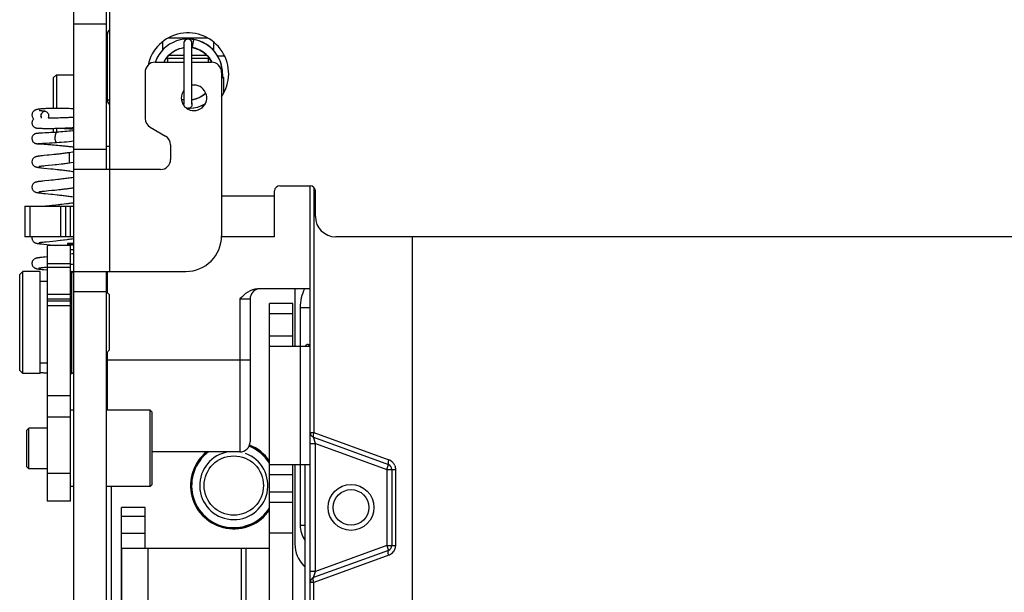
# Model space of a CAD drawing. Units: millimetres. Extents: x 3317 to 10757, y 12763 to 20559.
# Drawn here: x 6203 to 6299, y 16028 to 16084 of the extents above; entities that cross this region are included whole.
import ezdxf

# ---------------------------------------------------------------- set-up
doc = ezdxf.new("R2010")
doc.units = ezdxf.units.MM
for name, color, linetype in [('47013471406_BL1679', 7, 'Continuous'), ('47363471400_BL1675', 7, 'Continuous'), ('58413471408_BL1722', 7, 'Continuous'), ('58413471409_BL1732', 7, 'Continuous'), ('WINDOW_A_OCR_TS1600_BL333', 7, 'Continuous')]:
    doc.layers.add(name, color=color, linetype=linetype)

msp = doc.modelspace()

# ---------------------------------------------------------------- linework, layer by layer
at = {"layer": '47013471406_BL1679', "color": 7, "linetype": 'Continuous'}
for p, q in [((6221.012, 16081.967), (6217.174, 16081.967)), ((6216.593, 16081.575), (6216.593, 16080.77)), ((6221.593, 16081.575), (6221.593, 16080.771)), ((6217.009, 16080.016), (6217.093, 16079.967)), ((6217.093, 16079.967), (6217.093, 16079.597)), ((6218.695, 16079.967), (6217.093, 16079.967)), ((6218.695, 16080.256), (6217.208, 16080.256)), ((6220.979, 16080.256), (6219.492, 16080.256)), ((6221.093, 16079.967), (6219.492, 16079.967)), ((6221.18, 16080.017), (6221.093, 16079.967)), ((6221.093, 16079.967), (6221.093, 16079.597)), ((6222.593, 16078.101), (6222.473, 16078.101)), ((6222.48, 16078.167), (6222.593, 16078.101)), ((6222.593, 16078.101), (6222.593, 16076.548))]:
    msp.add_line(p, q, dxfattribs=at)
at = {"layer": '47363471400_BL1675', "color": 7, "linetype": 'Continuous'}
for p, q in [((6205.495, 16074.102), (6205.393, 16074.101)), ((6205.626, 16074.103), (6205.495, 16074.102)), ((6205.764, 16074.104), (6205.626, 16074.103)), ((6205.909, 16074.107), (6205.764, 16074.104)), ((6206.061, 16074.11), (6205.909, 16074.107)), ((6206.22, 16074.113), (6206.061, 16074.11)), ((6206.386, 16074.118), (6206.22, 16074.113)), ((6206.559, 16074.123), (6206.386, 16074.118)), ((6206.738, 16074.13), (6206.559, 16074.123)), ((6206.923, 16074.137), (6206.738, 16074.13)), ((6204.554, 16073.116), (6204.622, 16073.113)), ((6204.622, 16073.113), (6204.698, 16073.111)), ((6204.698, 16073.111), (6204.781, 16073.109)), ((6204.781, 16073.109), (6204.873, 16073.107)), ((6204.873, 16073.107), (6204.974, 16073.105)), ((6205.143, 16073.104), (6205.268, 16073.103)), ((6205.268, 16073.103), (6205.403, 16073.103)), ((6205.403, 16073.103), (6205.548, 16073.104)), ((6205.548, 16073.104), (6205.703, 16073.105)), ((6205.703, 16073.105), (6205.867, 16073.107)), ((6205.867, 16073.107), (6206.042, 16073.111)), ((6206.042, 16073.111), (6206.226, 16073.115)), ((6207.779, 16073.046), (6207.893, 16073.036)), ((6204.373, 16072.616), (6204.342, 16072.613)), ((6204.408, 16072.618), (6204.373, 16072.616)), ((6204.467, 16072.622), (6204.408, 16072.618)), ((6204.591, 16072.628), (6204.467, 16072.622)), ((6205.278, 16072.664), (6205.061, 16072.652)), ((6205.458, 16072.674), (6205.278, 16072.664)), ((6205.653, 16072.685), (6205.458, 16072.674)), ((6205.79, 16072.693), (6205.653, 16072.685)), ((6205.931, 16072.702), (6205.79, 16072.693)), ((6206.076, 16072.711), (6205.931, 16072.702)), ((6206.225, 16072.722), (6206.076, 16072.711)), ((6206.42, 16072.735), (6206.225, 16072.722)), ((6204.386, 16071.592), (6204.424, 16071.589)), ((6204.407, 16071.621), (6204.428, 16071.622)), ((6204.424, 16071.589), (6204.491, 16071.584)), ((6204.428, 16071.622), (6204.455, 16071.624)), ((6204.455, 16071.624), (6204.487, 16071.626)), ((6204.487, 16071.626), (6204.546, 16071.629)), ((6204.491, 16071.584), (6204.988, 16071.552)), ((6204.546, 16071.629), (6204.677, 16071.636)), ((6204.988, 16071.552), (6205.156, 16071.541)), ((6205.156, 16071.541), (6205.346, 16071.528)), ((6205.211, 16071.663), (6205.518, 16071.68)), ((6205.346, 16071.528), (6205.486, 16071.518)), ((6205.486, 16071.518), (6205.635, 16071.507)), ((6205.518, 16071.68), (6205.788, 16071.696)), ((6205.635, 16071.507), (6205.794, 16071.495)), ((6205.788, 16071.696), (6205.999, 16071.709)), ((6205.794, 16071.495), (6205.961, 16071.482)), ((6205.961, 16071.482), (6206.137, 16071.468)), ((6205.999, 16071.709), (6206.211, 16071.723)), ((6206.137, 16071.468), (6206.321, 16071.452)), ((6206.211, 16071.723), (6206.451, 16071.739)), ((6207.744, 16071.3), (6207.893, 16071.28)), ((6204.651, 16070.399), (6204.556, 16070.388)), ((6205.006, 16070.438), (6204.815, 16070.417)), ((6205.739, 16070.512), (6205.469, 16070.485)), ((6205.932, 16070.533), (6205.739, 16070.512)), ((6206.136, 16070.554), (6205.932, 16070.533)), ((6207.604, 16070.736), (6207.459, 16070.716)), ((6204.673, 16069.247), (6204.777, 16069.236)), ((6204.683, 16069.404), (6204.764, 16069.414)), ((6204.764, 16069.414), (6204.856, 16069.425)), ((6204.777, 16069.236), (6204.955, 16069.217)), ((6204.856, 16069.425), (6204.959, 16069.436)), ((6204.955, 16069.217), (6205.661, 16069.145)), ((6204.959, 16069.436), (6205.133, 16069.454)), ((6205.661, 16069.145), (6205.855, 16069.125)), ((6205.797, 16069.522), (6206.062, 16069.55)), ((6205.855, 16069.125), (6206.062, 16069.103)), ((6206.062, 16069.55), (6206.249, 16069.57)), ((6206.249, 16069.57), (6206.444, 16069.591)), ((6206.444, 16069.591), (6206.647, 16069.614)), ((6204.655, 16067.908), (6204.564, 16067.898)), ((6204.756, 16067.92), (6204.655, 16067.908)), ((6204.869, 16067.932), (6204.756, 16067.92)), ((6205.06, 16067.952), (6204.869, 16067.932)), ((6205.442, 16067.991), (6205.06, 16067.952)), ((6205.712, 16068.019), (6205.442, 16067.991)), ((6205.91, 16068.039), (6205.712, 16068.019)), ((6206.12, 16068.062), (6205.91, 16068.039)), ((6206.344, 16068.086), (6206.12, 16068.062)), ((6204.657, 16066.91), (6204.732, 16066.919)), ((6204.691, 16066.754), (6204.803, 16066.742)), ((6204.732, 16066.919), (6204.819, 16066.929)), ((6204.803, 16066.742), (6204.928, 16066.729)), ((6204.819, 16066.929), (6204.918, 16066.94)), ((6204.918, 16066.94), (6205.029, 16066.952)), ((6204.928, 16066.729), (6205.139, 16066.707)), ((6205.029, 16066.952), (6205.218, 16066.972)), ((6205.139, 16066.707), (6205.648, 16066.655)), ((6205.648, 16066.655), (6205.843, 16066.635)), ((6205.761, 16067.027), (6206.033, 16067.055)), ((6205.843, 16066.635), (6206.048, 16066.613)), ((6206.033, 16067.055), (6206.226, 16067.076)), ((6206.226, 16067.076), (6206.427, 16067.098)), ((6206.427, 16067.098), (6206.636, 16067.122)), ((6205.748, 16065.531), (6205.475, 16065.503)), ((6205.945, 16065.552), (6205.748, 16065.531)), ((6206.153, 16065.574), (6205.945, 16065.552)), ((6206.37, 16065.598), (6206.153, 16065.574)), ((6206.946, 16065.666), (6206.711, 16065.638)), ((6207.185, 16065.697), (6206.946, 16065.666)), ((6207.549, 16065.747), (6207.427, 16065.729)), ((6204.653, 16061.928), (6204.726, 16061.937)), ((6204.675, 16061.774), (6204.78, 16061.762)), ((6204.726, 16061.937), (6204.811, 16061.947)), ((6204.78, 16061.762), (6204.963, 16061.743)), ((6204.811, 16061.947), (6204.908, 16061.957)), ((6204.908, 16061.957), (6205.017, 16061.969)), ((6204.963, 16061.743), (6205.585, 16061.679)), ((6205.017, 16061.969), (6205.204, 16061.988)), ((6205.204, 16061.988), (6205.838, 16062.053)), ((6205.585, 16061.679), (6205.819, 16061.655)), ((6205.819, 16061.655), (6206.108, 16061.625)), ((6205.838, 16062.053), (6206.126, 16062.083)), ((6206.126, 16062.083), (6206.331, 16062.106)), ((6206.331, 16062.106), (6206.547, 16062.13)), ((6206.547, 16062.13), (6206.658, 16062.142)), ((6206.658, 16062.142), (6206.886, 16062.169)), ((6206.886, 16062.169), (6207.003, 16062.184)), ((6207.003, 16062.184), (6207.242, 16062.214)), ((6207.242, 16062.214), (6207.363, 16062.229)), ((6207.363, 16062.229), (6207.485, 16062.246)), ((6204.662, 16060.436), (6204.569, 16060.425)), ((6204.769, 16060.448), (6204.662, 16060.436)), ((6204.889, 16060.461), (6204.769, 16060.448)), ((6205.098, 16060.483), (6204.889, 16060.461)), ((6205.293, 16060.503), (6205.098, 16060.483)), ((6204.815, 16059.456), (6204.908, 16059.466)), ((6204.908, 16059.466), (6205.014, 16059.478)), ((6205.014, 16059.478), (6205.201, 16059.497)), ((6205.201, 16059.497), (6205.293, 16059.506)), ((6204.661, 16059.438), (6204.733, 16059.446)), ((6204.662, 16059.285), (6204.767, 16059.273)), ((6204.733, 16059.446), (6204.815, 16059.456)), ((6204.767, 16059.273), (6204.947, 16059.254)), ((6204.947, 16059.254), (6205.293, 16059.218)), ((6207.87, 16049.175), (6207.893, 16049.177))]:
    msp.add_line(p, q, dxfattribs=at)
for points in [[(6207.893, 16075.024), (6207.776, 16075.03), (6207.605, 16075.037), (6207.434, 16075.044), (6207.263, 16075.049), (6207.094, 16075.054), (6206.929, 16075.057), (6206.769, 16075.06), (6206.614, 16075.062), (6206.464, 16075.063), (6206.32, 16075.064), (6206.181, 16075.064), (6206.047, 16075.063), (6205.918, 16075.062), (6205.794, 16075.06), (6205.675, 16075.057), (6205.56, 16075.055), (6205.45, 16075.051), (6205.344, 16075.048), (6205.244, 16075.044), (6205.148, 16075.04), (6205.057, 16075.035), (6204.971, 16075.03), (6204.89, 16075.025), (6204.814, 16075.019), (6204.742, 16075.013), (6204.675, 16075.007), (6204.613, 16075.001), (6204.555, 16074.995), (6204.501, 16074.988), (6204.451, 16074.981), (6204.405, 16074.974), (6204.361, 16074.967), (6204.319, 16074.959), (6204.279, 16074.95), (6204.239, 16074.94), (6204.2, 16074.928), (6204.16, 16074.915), (6204.117, 16074.897), (6204.071, 16074.874), (6204.023, 16074.845), (6203.975, 16074.808), (6203.928, 16074.762), (6203.886, 16074.708), (6203.85, 16074.648), (6203.822, 16074.582), (6203.803, 16074.512), (6203.794, 16074.441), (6203.793, 16074.415)], [(6203.793, 16074.415), (6203.794, 16074.394), (6203.801, 16074.328), (6203.818, 16074.261), (6203.843, 16074.197), (6203.877, 16074.135), (6203.917, 16074.08), (6203.963, 16074.033), (6203.972, 16074.026)], [(6203.972, 16074.026), (6203.948, 16074.005), (6203.909, 16073.963), (6203.874, 16073.916), (6203.845, 16073.863), (6203.82, 16073.804), (6203.803, 16073.74), (6203.794, 16073.671), (6203.793, 16073.644)], [(6205.095, 16074.784), (6205.012, 16074.79), (6204.959, 16074.795), (6204.908, 16074.799), (6204.859, 16074.803), (6204.813, 16074.808), (6204.77, 16074.813), (6204.729, 16074.817), (6204.691, 16074.822), (6204.656, 16074.826), (6204.624, 16074.831), (6204.595, 16074.835), (6204.57, 16074.839), (6204.549, 16074.843), (6204.531, 16074.847), (6204.517, 16074.849), (6204.509, 16074.852)], [(6207.508, 16074.166), (6207.408, 16074.161), (6207.309, 16074.155), (6207.211, 16074.15), (6207.113, 16074.146), (6207.017, 16074.141), (6206.923, 16074.137)], [(6207.893, 16074.191), (6207.811, 16074.185), (6207.709, 16074.178), (6207.608, 16074.172), (6207.508, 16074.166)], [(6203.793, 16073.644), (6203.794, 16073.613), (6203.804, 16073.544), (6203.821, 16073.48), (6203.846, 16073.422), (6203.876, 16073.369), (6203.911, 16073.322), (6203.95, 16073.28), (6203.991, 16073.245), (6204.035, 16073.216), (6204.078, 16073.192), (6204.118, 16073.175), (6204.153, 16073.162), (6204.182, 16073.154), (6204.207, 16073.148), (6204.229, 16073.144), (6204.249, 16073.14), (6204.268, 16073.138), (6204.286, 16073.135), (6204.305, 16073.133), (6204.324, 16073.131), (6204.345, 16073.129), (6204.366, 16073.127), (6204.389, 16073.125), (6204.413, 16073.124), (6204.438, 16073.122), (6204.465, 16073.12), (6204.493, 16073.119), (6204.554, 16073.116)], [(6204.974, 16073.105), (6205.028, 16073.104), (6205.143, 16073.104)], [(6206.226, 16073.115), (6206.321, 16073.117), (6206.419, 16073.12), (6206.518, 16073.123), (6206.62, 16073.126), (6206.723, 16073.13), (6206.828, 16073.134), (6206.935, 16073.138), (6207.043, 16073.143), (6207.153, 16073.148), (6207.265, 16073.153), (6207.378, 16073.159), (6207.492, 16073.165), (6207.608, 16073.172), (6207.725, 16073.179), (6207.893, 16073.19)], [(6206.629, 16073.127), (6206.776, 16073.118), (6206.871, 16073.113), (6206.968, 16073.107), (6207.066, 16073.101), (6207.164, 16073.094), (6207.265, 16073.087), (6207.366, 16073.08), (6207.468, 16073.072), (6207.571, 16073.064), (6207.675, 16073.055), (6207.779, 16073.046)], [(6204.342, 16072.613), (6204.327, 16072.612), (6204.313, 16072.611), (6204.299, 16072.61), (6204.286, 16072.608), (6204.272, 16072.607), (6204.259, 16072.605), (6204.245, 16072.603), (6204.23, 16072.601), (6204.213, 16072.598), (6204.194, 16072.594), (6204.171, 16072.589), (6204.144, 16072.581), (6204.112, 16072.569), (6204.076, 16072.553), (6204.037, 16072.532), (6203.997, 16072.506), (6203.957, 16072.473), (6203.919, 16072.435), (6203.885, 16072.392), (6203.855, 16072.344), (6203.831, 16072.292), (6203.812, 16072.237), (6203.799, 16072.179), (6203.794, 16072.12), (6203.793, 16072.105)], [(6203.793, 16072.105), (6203.794, 16072.083), (6203.801, 16072.02), (6203.816, 16071.959), (6203.837, 16071.902), (6203.865, 16071.849), (6203.898, 16071.8), (6203.935, 16071.757), (6203.976, 16071.72), (6204.018, 16071.689), (6204.059, 16071.665), (6204.098, 16071.646), (6204.133, 16071.633), (6204.162, 16071.624), (6204.187, 16071.617), (6204.207, 16071.613), (6204.223, 16071.61), (6204.238, 16071.607), (6204.252, 16071.605), (6204.265, 16071.603), (6204.279, 16071.602), (6204.292, 16071.6), (6204.306, 16071.599), (6204.32, 16071.597), (6204.335, 16071.596), (6204.351, 16071.595), (6204.386, 16071.592)], [(6205.061, 16072.652), (6204.833, 16072.641), (6204.793, 16072.639), (6204.591, 16072.628)], [(6207.893, 16072.869), (6207.762, 16072.854), (6207.583, 16072.836), (6207.398, 16072.817), (6207.209, 16072.8), (6207.016, 16072.783), (6206.819, 16072.766), (6206.62, 16072.75), (6206.42, 16072.735)], [(6204.384, 16071.619), (6204.382, 16071.618), (6204.381, 16071.618), (6204.383, 16071.618), (6204.386, 16071.619), (6204.392, 16071.619), (6204.399, 16071.62), (6204.407, 16071.621)], [(6204.677, 16071.636), (6204.82, 16071.643), (6204.861, 16071.646), (6205.211, 16071.663)], [(6206.321, 16071.452), (6206.511, 16071.435), (6206.609, 16071.425), (6206.707, 16071.416), (6206.808, 16071.406), (6206.909, 16071.396), (6207.011, 16071.385), (6207.114, 16071.374), (6207.218, 16071.363), (6207.323, 16071.351), (6207.428, 16071.339), (6207.533, 16071.326), (6207.639, 16071.313), (6207.744, 16071.3)], [(6206.451, 16071.739), (6206.702, 16071.758), (6206.951, 16071.778), (6207.196, 16071.799), (6207.436, 16071.821), (6207.669, 16071.843), (6207.893, 16071.867)], [(6204.556, 16070.388), (6204.513, 16070.382), (6204.472, 16070.377), (6204.434, 16070.371), (6204.398, 16070.366), (6204.363, 16070.36), (6204.331, 16070.355), (6204.3, 16070.349), (6204.27, 16070.343), (6204.24, 16070.336), (6204.211, 16070.328), (6204.18, 16070.319), (6204.146, 16070.308), (6204.11, 16070.293), (6204.069, 16070.274), (6204.025, 16070.248), (6203.979, 16070.215), (6203.934, 16070.173), (6203.892, 16070.122), (6203.855, 16070.064), (6203.825, 16069.999), (6203.805, 16069.929), (6203.794, 16069.855), (6203.793, 16069.825)], [(6204.815, 16070.417), (6204.758, 16070.411), (6204.651, 16070.399)], [(6205.469, 16070.485), (6205.303, 16070.468), (6205.006, 16070.438)], [(6206.457, 16070.59), (6206.241, 16070.566), (6206.136, 16070.554)], [(6207.459, 16070.716), (6207.383, 16070.705), (6207.264, 16070.689), (6207.145, 16070.674), (6207.028, 16070.659), (6206.911, 16070.644), (6206.795, 16070.63), (6206.681, 16070.616), (6206.568, 16070.603), (6206.457, 16070.59)], [(6207.893, 16070.78), (6207.785, 16070.763), (6207.604, 16070.736)], [(6203.793, 16069.825), (6203.795, 16069.79), (6203.806, 16069.716), (6203.827, 16069.647), (6203.856, 16069.583), (6203.893, 16069.525), (6203.936, 16069.475), (6203.981, 16069.433), (6204.028, 16069.399), (6204.072, 16069.374), (6204.113, 16069.354), (6204.149, 16069.34), (6204.181, 16069.329), (6204.211, 16069.321), (6204.239, 16069.313), (6204.267, 16069.307), (6204.295, 16069.301), (6204.324, 16069.296), (6204.355, 16069.29), (6204.387, 16069.285), (6204.421, 16069.28), (6204.458, 16069.275), (6204.496, 16069.269), (6204.537, 16069.264), (6204.58, 16069.259), (6204.673, 16069.247)], [(6204.475, 16069.373), (6204.472, 16069.373), (6204.471, 16069.372), (6204.475, 16069.373), (6204.484, 16069.375), (6204.496, 16069.377), (6204.513, 16069.38), (6204.533, 16069.384), (6204.557, 16069.387), (6204.584, 16069.391), (6204.614, 16069.396), (6204.647, 16069.4), (6204.683, 16069.404)], [(6205.133, 16069.454), (6205.403, 16069.482), (6205.797, 16069.522)], [(6206.647, 16069.614), (6206.75, 16069.626), (6206.855, 16069.639), (6206.962, 16069.652), (6207.069, 16069.665), (6207.178, 16069.679), (6207.288, 16069.693), (6207.464, 16069.716)], [(6207.464, 16069.716), (6207.655, 16069.742), (6207.884, 16069.776), (6207.893, 16069.777)], [(6206.062, 16069.103), (6206.281, 16069.079), (6206.396, 16069.066), (6206.512, 16069.053), (6206.632, 16069.039), (6206.753, 16069.024), (6206.877, 16069.009), (6207.003, 16068.994), (6207.13, 16068.977), (6207.258, 16068.961), (6207.387, 16068.943), (6207.517, 16068.925), (6207.647, 16068.907), (6207.777, 16068.887), (6207.893, 16068.869)], [(6207.893, 16068.289), (6207.878, 16068.286), (6207.744, 16068.266), (6207.61, 16068.246), (6207.477, 16068.227), (6207.344, 16068.209), (6207.212, 16068.191), (6207.082, 16068.174), (6206.953, 16068.158), (6206.826, 16068.143), (6206.702, 16068.128), (6206.58, 16068.113), (6206.46, 16068.1), (6206.344, 16068.086)], [(6204.564, 16067.898), (6204.522, 16067.892), (6204.483, 16067.887), (6204.446, 16067.882), (6204.411, 16067.877), (6204.378, 16067.872), (6204.347, 16067.866), (6204.317, 16067.861), (6204.289, 16067.856), (6204.261, 16067.85), (6204.233, 16067.843), (6204.205, 16067.836), (6204.175, 16067.827), (6204.142, 16067.815), (6204.105, 16067.8), (6204.064, 16067.78), (6204.02, 16067.754), (6203.975, 16067.72), (6203.93, 16067.677), (6203.889, 16067.627), (6203.853, 16067.569), (6203.824, 16067.505), (6203.804, 16067.436), (6203.794, 16067.363), (6203.793, 16067.334)], [(6203.793, 16067.334), (6203.795, 16067.299), (6203.806, 16067.225), (6203.826, 16067.156), (6203.856, 16067.092), (6203.892, 16067.035), (6203.934, 16066.985), (6203.98, 16066.943), (6204.026, 16066.91), (6204.07, 16066.884), (6204.111, 16066.864), (6204.147, 16066.85), (6204.18, 16066.839), (6204.21, 16066.83), (6204.238, 16066.823), (6204.267, 16066.816), (6204.296, 16066.81), (6204.326, 16066.804), (6204.357, 16066.799), (6204.39, 16066.793), (6204.426, 16066.788), (6204.463, 16066.783), (6204.503, 16066.777), (6204.546, 16066.772), (6204.591, 16066.766), (6204.691, 16066.754)], [(6206.636, 16067.122), (6206.743, 16067.134), (6206.851, 16067.147), (6206.961, 16067.16), (6207.072, 16067.174), (6207.184, 16067.188), (6207.297, 16067.203), (6207.41, 16067.218), (6207.525, 16067.233), (6207.639, 16067.249), (6207.755, 16067.266), (6207.893, 16067.286)], [(6204.475, 16066.882), (6204.473, 16066.882), (6204.471, 16066.881), (6204.474, 16066.882), (6204.481, 16066.883), (6204.492, 16066.886), (6204.506, 16066.888), (6204.524, 16066.891), (6204.544, 16066.894), (6204.568, 16066.898), (6204.595, 16066.902), (6204.625, 16066.906), (6204.657, 16066.91)], [(6205.218, 16066.972), (6205.434, 16066.994), (6205.761, 16067.027)], [(6206.048, 16066.613), (6206.265, 16066.59), (6206.376, 16066.577), (6206.49, 16066.564), (6206.606, 16066.551), (6206.724, 16066.537), (6206.844, 16066.522), (6206.965, 16066.507), (6207.087, 16066.492), (6207.211, 16066.476), (6207.335, 16066.459), (6207.461, 16066.442), (6207.586, 16066.424), (6207.712, 16066.406), (6207.838, 16066.387), (6207.893, 16066.378)], [(6205.475, 16065.503), (6205.308, 16065.486), (6205.117, 16065.467)], [(6206.711, 16065.638), (6206.596, 16065.624), (6206.482, 16065.611), (6206.37, 16065.598)], [(6207.427, 16065.729), (6207.306, 16065.713), (6207.185, 16065.697)], [(6207.893, 16065.798), (6207.795, 16065.783), (6207.672, 16065.764), (6207.549, 16065.747)], [(6203.808, 16062.467), (6203.805, 16062.455), (6203.794, 16062.382), (6203.793, 16062.351)], [(6203.793, 16062.351), (6203.794, 16062.32), (6203.804, 16062.25), (6203.823, 16062.184), (6203.85, 16062.122), (6203.883, 16062.066), (6203.922, 16062.017), (6203.964, 16061.974), (6204.008, 16061.94), (6204.051, 16061.912), (6204.092, 16061.891), (6204.128, 16061.875), (6204.161, 16061.863), (6204.191, 16061.853), (6204.22, 16061.845), (6204.247, 16061.838), (6204.274, 16061.832), (6204.302, 16061.827), (6204.331, 16061.821), (6204.361, 16061.816), (6204.393, 16061.811), (6204.426, 16061.806), (6204.462, 16061.801), (6204.499, 16061.796), (6204.539, 16061.791), (6204.582, 16061.785), (6204.675, 16061.774)], [(6204.474, 16061.9), (6204.473, 16061.9), (6204.471, 16061.899), (6204.474, 16061.9), (6204.48, 16061.901), (6204.491, 16061.903), (6204.505, 16061.906), (6204.522, 16061.909), (6204.543, 16061.912), (6204.566, 16061.916), (6204.592, 16061.919), (6204.621, 16061.923), (6204.653, 16061.928)], [(6207.485, 16062.246), (6207.608, 16062.263), (6207.731, 16062.28), (6207.855, 16062.298), (6207.893, 16062.304)], [(6204.569, 16060.425), (6204.526, 16060.42), (6204.486, 16060.414), (6204.448, 16060.409), (6204.412, 16060.404), (6204.379, 16060.399), (6204.347, 16060.393), (6204.316, 16060.388), (6204.287, 16060.382), (6204.258, 16060.376), (6204.23, 16060.369), (6204.201, 16060.362), (6204.171, 16060.353), (6204.139, 16060.341), (6204.104, 16060.327), (6204.065, 16060.307), (6204.023, 16060.282), (6203.978, 16060.249), (6203.933, 16060.208), (6203.891, 16060.158), (6203.855, 16060.099), (6203.825, 16060.034), (6203.804, 16059.964), (6203.794, 16059.89), (6203.793, 16059.86)], [(6207.893, 16060.816), (6207.88, 16060.813), (6207.729, 16060.791), (6207.593, 16060.771)], [(6203.793, 16059.86), (6203.795, 16059.824), (6203.806, 16059.751), (6203.826, 16059.684), (6203.854, 16059.623), (6203.887, 16059.569), (6203.925, 16059.522), (6203.967, 16059.481), (6204.01, 16059.447), (6204.053, 16059.42), (6204.094, 16059.399), (6204.132, 16059.383), (6204.166, 16059.37), (6204.198, 16059.36), (6204.229, 16059.352), (6204.258, 16059.345), (6204.287, 16059.339), (6204.316, 16059.333), (6204.347, 16059.328), (6204.379, 16059.322), (6204.412, 16059.317), (6204.448, 16059.312), (6204.486, 16059.307), (6204.526, 16059.301), (6204.568, 16059.296), (6204.662, 16059.285)], [(6207.593, 16059.77), (6207.658, 16059.779), (6207.786, 16059.797), (6207.893, 16059.813)], [(6204.474, 16059.409), (6204.473, 16059.409), (6204.471, 16059.408), (6204.474, 16059.409), (6204.482, 16059.411), (6204.493, 16059.413), (6204.508, 16059.415), (6204.526, 16059.419), (6204.548, 16059.422), (6204.572, 16059.426), (6204.599, 16059.429), (6204.628, 16059.433), (6204.661, 16059.438)], [(6204.593, 16049.158), (6204.616, 16049.156), (6204.672, 16049.152), (6204.731, 16049.147), (6204.793, 16049.144), (6204.86, 16049.14), (6204.93, 16049.136), (6205.004, 16049.133), (6205.082, 16049.13), (6205.165, 16049.127), (6205.251, 16049.125), (6205.293, 16049.124)]]:
    msp.add_lwpolyline(points, dxfattribs=at)
msp.add_arc((6205.318, 16074.258), 0.634, 180.00302, 193.52841, dxfattribs=at)
for points, knots in [([(6204.683, 16074.258), (6204.683, 16074.327), (6204.705, 16074.462), (6204.793, 16074.639), (6204.929, 16074.76), (6205.043, 16074.788), (6205.095, 16074.784)], [0, 0, 0, 0, 0.281334, 0.548027, 0.786297, 1, 1, 1, 1]), ([(6205.095, 16074.784), (6205.141, 16074.781), (6205.235, 16074.749), (6205.345, 16074.641), (6205.413, 16074.489), (6205.429, 16074.374), (6205.429, 16074.314)], [0, 0, 0, 0, 0.217562, 0.453644, 0.716598, 1, 1, 1, 1]), ([(6206.075, 16072.185), (6206.075, 16072.251), (6206.084, 16072.378), (6206.115, 16072.526), (6206.154, 16072.623), (6206.189, 16072.685), (6206.23, 16072.722), (6206.258, 16072.724)], [0, 0, 0, 0, 0.336185, 0.635656, 0.75884, 0.860087, 1, 1, 1, 1]), ([(6206.239, 16071.725), (6206.216, 16071.723), (6206.176, 16071.749), (6206.144, 16071.799), (6206.109, 16071.881), (6206.082, 16072.012), (6206.075, 16072.124), (6206.075, 16072.185)], [0, 0, 0, 0, 0.136738, 0.232646, 0.351323, 0.649092, 1, 1, 1, 1]), ([(6207.489, 16070.174), (6207.489, 16070.242), (6207.488, 16070.341), (6207.484, 16070.468), (6207.481, 16070.55), (6207.476, 16070.618), (6207.472, 16070.667), (6207.466, 16070.698), (6207.463, 16070.712), (6207.46, 16070.716), (6207.459, 16070.716)], [0, 0, 0, 0, 0.374813, 0.547246, 0.69959, 0.825017, 0.918662, 0.977607, 0.993135, 1, 1, 1, 1]), ([(6207.464, 16069.716), (6207.467, 16069.717), (6207.47, 16069.733), (6207.475, 16069.755), (6207.479, 16069.798), (6207.482, 16069.853), (6207.485, 16069.921), (6207.488, 16070.029), (6207.489, 16070.115), (6207.489, 16070.174)], [0, 0, 0, 0, 0.023058, 0.079985, 0.170498, 0.292781, 0.442495, 0.614376, 1, 1, 1, 1])]:
    msp.add_open_spline(points, degree=3, knots=knots, dxfattribs=at)
msp.add_open_spline([(6205.429, 16074.314), (6205.429, 16074.242), (6205.417, 16074.169), (6205.394, 16074.101)], degree=3, dxfattribs=at)
at = {"layer": '58413471408_BL1722', "color": 7, "linetype": 'Continuous'}
for p, q in [((6212.593, 16031.917), (6212.593, 16035.917)), ((6214.893, 16035.917), (6212.593, 16035.917)), ((6214.893, 16031.917), (6214.893, 16035.917)), ((6214.893, 16035.038), (6212.593, 16035.038)), ((6212.593, 16033.381), (6214.893, 16033.381)), ((6212.593, 16031.917), (6212.593, 16025.917)), ((6212.593, 16025.517), (6212.593, 16031.917)), ((6212.593, 16031.917), (6227.093, 16031.917)), ((6215.149, 16031.917), (6215.149, 16025.917)), ((6224.337, 16025.417), (6224.337, 16031.917)), ((6224.793, 16010.917), (6224.793, 16031.917))]:
    msp.add_line(p, q, dxfattribs=at)
at = {"layer": '58413471409_BL1732', "color": 7, "linetype": 'Continuous'}
for p, q in [((6227.093, 15968.27), (6227.093, 16055.917)), ((6229.393, 16055.917), (6227.093, 16055.917)), ((6229.393, 16051.717), (6229.393, 16055.917)), ((6229.393, 16054.917), (6227.093, 16054.917)), ((6229.393, 16052.717), (6227.093, 16052.717)), ((6231.093, 16051.717), (6227.093, 16051.717)), ((6230.093, 16051.717), (6230.093, 16040.117)), ((6227.093, 16040.117), (6231.093, 16040.117)), ((6229.393, 15965.193), (6229.393, 16040.117)), ((6229.393, 16039.117), (6227.093, 16039.117)), ((6229.393, 16037.417), (6227.093, 16037.417)), ((6229.393, 16036.417), (6227.093, 16036.417)), ((6227.093, 16033.417), (6229.393, 16033.417))]:
    msp.add_line(p, q, dxfattribs=at)
at = {"layer": 'WINDOW_A_OCR_TS1600_BL333'}
for p, q in [((6207.893, 15879.617), (6207.893, 16130.867)), ((6211.093, 16069.13), (6211.093, 16130.867)), ((6211.393, 16086.167), (6211.393, 16069.467)), ((6207.893, 16083.367), (6211.093, 16083.367)), ((6211.193, 16075.867), (6211.193, 16082.367)), ((6217.979, 16081.679), (6217.632, 16081.537)), ((6218.34, 16081.782), (6217.979, 16081.679)), ((6218.709, 16081.845), (6218.34, 16081.782)), ((6219.084, 16081.867), (6218.709, 16081.845)), ((6219.458, 16081.847), (6219.084, 16081.867)), ((6219.101, 16081.867), (6219.093, 16081.866)), ((6219.476, 16081.845), (6219.101, 16081.867)), ((6219.127, 16081.865), (6219.109, 16081.865)), ((6219.168, 16081.864), (6219.127, 16081.865)), ((6219.223, 16081.862), (6219.168, 16081.864)), ((6219.292, 16081.859), (6219.223, 16081.862)), ((6219.372, 16081.853), (6219.292, 16081.859)), ((6219.462, 16081.845), (6219.372, 16081.853)), ((6219.493, 16081.843), (6219.444, 16081.846)), ((6219.828, 16081.787), (6219.458, 16081.847)), ((6219.559, 16081.833), (6219.462, 16081.845)), ((6219.659, 16081.814), (6219.476, 16081.845)), ((6219.659, 16081.814), (6219.493, 16081.843)), ((6219.527, 16081.032), (6219.66, 16081.817)), ((6219.66, 16081.817), (6219.559, 16081.833)), ((6219.845, 16081.783), (6219.738, 16081.801)), ((6220.189, 16081.685), (6219.828, 16081.787)), ((6220.206, 16081.68), (6219.845, 16081.783)), ((6220.537, 16081.545), (6220.189, 16081.685)), ((6220.553, 16081.538), (6220.206, 16081.68)), ((6216.714, 16080.896), (6216.461, 16080.619)), ((6216.996, 16081.143), (6216.714, 16080.896)), ((6217.303, 16081.357), (6216.996, 16081.143)), ((6217.632, 16081.537), (6217.303, 16081.357)), ((6217.623, 16080.611), (6217.887, 16080.77)), ((6217.735, 16080.684), (6217.998, 16080.825)), ((6217.884, 16080.767), (6217.907, 16080.781)), ((6217.887, 16080.77), (6218.168, 16080.896)), ((6217.893, 16080.769), (6217.924, 16080.786)), ((6217.907, 16080.781), (6217.997, 16080.82)), ((6217.998, 16080.825), (6218.274, 16080.934)), ((6218.168, 16080.896), (6218.461, 16080.989)), ((6218.274, 16080.934), (6218.561, 16081.012)), ((6218.461, 16080.989), (6218.695, 16081.033)), ((6218.561, 16081.012), (6218.695, 16081.032)), ((6218.582, 16081.012), (6218.682, 16081.03)), ((6218.609, 16081.019), (6218.655, 16081.03)), ((6218.633, 16081.022), (6218.642, 16081.023)), ((6218.695, 16081.466), (6218.695, 16075.467)), ((6219.492, 16075.467), (6219.492, 16081.466)), ((6219.492, 16081.037), (6219.527, 16081.032)), ((6219.492, 16081.032), (6219.655, 16081.005)), ((6219.492, 16081.032), (6219.668, 16081.002)), ((6219.492, 16081.032), (6219.682, 16080.999)), ((6219.526, 16081.029), (6219.764, 16080.977)), ((6219.655, 16081.005), (6219.951, 16080.921)), ((6219.662, 16081), (6219.682, 16080.996)), ((6219.668, 16081.002), (6219.964, 16080.917)), ((6219.682, 16080.999), (6219.977, 16080.912)), ((6219.869, 16080.944), (6219.955, 16080.915)), ((6219.907, 16080.933), (6219.928, 16080.925)), ((6219.951, 16080.921), (6220.235, 16080.803)), ((6219.964, 16080.917), (6220.247, 16080.797)), ((6219.977, 16080.912), (6220.26, 16080.791)), ((6220.138, 16080.846), (6220.163, 16080.837)), ((6220.144, 16080.841), (6220.177, 16080.827)), ((6220.163, 16080.837), (6220.177, 16080.829)), ((6220.235, 16080.803), (6220.503, 16080.652)), ((6220.247, 16080.797), (6220.515, 16080.644)), ((6220.26, 16080.791), (6220.526, 16080.637)), ((6220.867, 16081.368), (6220.537, 16081.545)), ((6220.882, 16081.358), (6220.553, 16081.538)), ((6221.175, 16081.155), (6220.867, 16081.368)), ((6221.189, 16081.144), (6220.882, 16081.358)), ((6221.459, 16080.909), (6221.175, 16081.155)), ((6221.471, 16080.897), (6221.189, 16081.144)), ((6221.713, 16080.634), (6221.459, 16080.909)), ((6221.724, 16080.62), (6221.471, 16080.897)), ((6216.054, 16079.991), (6215.905, 16079.647)), ((6216.24, 16080.316), (6216.054, 16079.991)), ((6216.461, 16080.619), (6216.24, 16080.316)), ((6216.807, 16079.704), (6216.969, 16079.966)), ((6216.916, 16079.884), (6217.068, 16080.097)), ((6216.929, 16079.901), (6217.064, 16080.092)), ((6216.944, 16079.925), (6217.091, 16080.125)), ((6216.969, 16079.966), (6217.161, 16080.206)), ((6217.051, 16080.071), (6217.139, 16080.175)), ((6217.064, 16080.092), (6217.105, 16080.138)), ((6217.068, 16080.097), (6217.268, 16080.318)), ((6217.091, 16080.125), (6217.119, 16080.155)), ((6217.091, 16080.12), (6217.112, 16080.146)), ((6217.095, 16080.13), (6217.099, 16080.134)), ((6217.097, 16080.129), (6217.111, 16080.147)), ((6217.099, 16080.134), (6217.122, 16080.159)), ((6217.161, 16080.206), (6217.38, 16080.423)), ((6217.268, 16080.318), (6217.491, 16080.514)), ((6217.273, 16080.321), (6217.281, 16080.33)), ((6217.38, 16080.423), (6217.623, 16080.611)), ((6217.437, 16080.471), (6217.494, 16080.512)), ((6217.491, 16080.514), (6217.735, 16080.684)), ((6217.63, 16080.611), (6217.716, 16080.667)), ((6217.666, 16080.635), (6217.701, 16080.658)), ((6220.503, 16080.652), (6220.751, 16080.47)), ((6220.515, 16080.644), (6220.762, 16080.461)), ((6220.526, 16080.637), (6220.772, 16080.452)), ((6220.751, 16080.47), (6220.976, 16080.26)), ((6220.762, 16080.461), (6220.986, 16080.25)), ((6220.772, 16080.452), (6220.995, 16080.24)), ((6220.799, 16080.425), (6220.824, 16080.402)), ((6220.976, 16080.26), (6221.175, 16080.025)), ((6220.986, 16080.25), (6221.183, 16080.014)), ((6220.989, 16080.241), (6220.998, 16080.23)), ((6220.995, 16080.24), (6221.191, 16080.003)), ((6221.159, 16080.045), (6221.165, 16080.037)), ((6221.175, 16080.025), (6221.345, 16079.768)), ((6221.183, 16080.014), (6221.351, 16079.756)), ((6221.191, 16080.003), (6221.358, 16079.744)), ((6221.191, 16080.003), (6221.353, 16079.753)), ((6221.306, 16079.83), (6221.317, 16079.815)), ((6221.306, 16079.829), (6221.313, 16079.819)), ((6221.307, 16079.83), (6221.312, 16079.821)), ((6221.31, 16079.826), (6221.316, 16079.815)), ((6221.345, 16079.768), (6221.432, 16079.593)), ((6221.351, 16079.756), (6221.432, 16079.593)), ((6221.353, 16079.753), (6221.432, 16079.593)), ((6221.358, 16079.744), (6221.432, 16079.593)), ((6221.936, 16080.332), (6221.713, 16080.634)), ((6221.946, 16080.318), (6221.724, 16080.62)), ((6222.124, 16080.008), (6221.936, 16080.332)), ((6222.132, 16079.992), (6221.946, 16080.318)), ((6221.998, 16080.227), (6222.68, 16080.227)), ((6222.275, 16079.665), (6222.124, 16080.008)), ((6222.281, 16079.648), (6222.132, 16079.992)), ((6211.093, 16079.367), (6211.193, 16079.367)), ((6215.905, 16079.647), (6215.889, 16079.596)), ((6215.893, 16079.597), (6218.695, 16079.597)), ((6216.751, 16079.595), (6216.789, 16079.666)), ((6216.751, 16079.595), (6216.781, 16079.65)), ((6216.757, 16079.597), (6216.807, 16079.704)), ((6216.796, 16079.679), (6216.816, 16079.722)), ((6219.492, 16079.597), (6221.393, 16079.597)), ((6222.388, 16079.307), (6222.275, 16079.665)), ((6222.392, 16079.29), (6222.281, 16079.648)), ((6222.46, 16078.94), (6222.388, 16079.307)), ((6222.463, 16078.922), (6222.392, 16079.29)), ((6222.492, 16078.566), (6222.46, 16078.94)), ((6222.492, 16078.548), (6222.463, 16078.922)), ((6205.893, 16078.067), (6206.193, 16078.367)), ((6205.893, 16078.067), (6205.893, 16075.061)), ((6206.193, 16078.367), (6206.193, 16075.064)), ((6206.193, 16078.367), (6207.893, 16078.367)), ((6214.893, 16078.597), (6214.893, 16074.088)), ((6222.393, 16078.597), (6222.393, 16062.567)), ((6222.493, 16078.467), (6222.393, 16078.467)), ((6222.431, 16077.82), (6222.458, 16078.014)), ((6222.484, 16078.209), (6222.493, 16078.467)), ((6222.489, 16078.467), (6222.492, 16078.566)), ((6222.49, 16078.467), (6222.492, 16078.548)), ((6222.493, 16078.467), (6222.493, 16078.159)), ((6218.649, 16075.905), (6218.461, 16075.949)), ((6218.663, 16075.903), (6218.461, 16075.949)), ((6218.676, 16075.901), (6218.461, 16075.949)), ((6218.573, 16075.919), (6218.461, 16075.949)), ((6218.69, 16075.898), (6218.461, 16075.948)), ((6218.517, 16075.932), (6218.461, 16075.948)), ((6218.695, 16075.902), (6218.517, 16075.932)), ((6218.695, 16075.902), (6218.573, 16075.919)), ((6218.695, 16075.9), (6218.649, 16075.905)), ((6218.695, 16075.899), (6218.663, 16075.903)), ((6218.695, 16075.899), (6218.676, 16075.901)), ((6218.695, 16075.898), (6218.69, 16075.898)), ((6219.609, 16075.918), (6219.492, 16075.902)), ((6219.595, 16075.916), (6219.492, 16075.902)), ((6219.582, 16075.913), (6219.492, 16075.901)), ((6219.568, 16075.911), (6219.492, 16075.901)), ((6219.867, 16075.985), (6219.568, 16075.911)), ((6219.88, 16075.989), (6219.582, 16075.913)), ((6219.893, 16075.993), (6219.595, 16075.916)), ((6219.906, 16075.997), (6219.609, 16075.918)), ((6219.716, 16075.943), (6219.647, 16075.93)), ((6220.155, 16076.093), (6219.867, 16075.985)), ((6220.168, 16076.099), (6219.88, 16075.989)), ((6220.18, 16076.105), (6219.893, 16075.993)), ((6220.192, 16076.111), (6219.906, 16075.997)), ((6219.929, 16076.007), (6219.918, 16076.002)), ((6220.237, 16076.135), (6220.113, 16076.08)), ((6220.18, 16076.109), (6220.15, 16076.095)), ((6220.171, 16076.103), (6220.151, 16076.093)), ((6220.428, 16076.236), (6220.155, 16076.093)), ((6220.44, 16076.243), (6220.168, 16076.099)), ((6220.451, 16076.25), (6220.18, 16076.105)), ((6220.463, 16076.257), (6220.192, 16076.111)), ((6220.401, 16076.224), (6220.377, 16076.211)), ((6220.682, 16076.409), (6220.428, 16076.236)), ((6220.693, 16076.417), (6220.44, 16076.243)), ((6220.704, 16076.426), (6220.451, 16076.25)), ((6220.637, 16076.378), (6220.6, 16076.348)), ((6220.849, 16076.554), (6220.682, 16076.409)), ((6220.849, 16076.555), (6220.693, 16076.417)), ((6220.849, 16076.555), (6220.704, 16076.426)), ((6220.849, 16076.554), (6220.797, 16076.503)), ((6218.991, 16075.071), (6219.299, 16075.073)), ((6219.134, 16075.072), (6219.282, 16075.072)), ((6219.282, 16075.072), (6219.654, 16075.113)), ((6219.299, 16075.073), (6219.672, 16075.116)), ((6219.654, 16075.113), (6220.02, 16075.196)), ((6219.672, 16075.116), (6220.037, 16075.2)), ((6220.02, 16075.196), (6220.375, 16075.318)), ((6220.037, 16075.2), (6220.391, 16075.324)), ((6220.375, 16075.318), (6220.714, 16075.478)), ((6220.391, 16075.324), (6220.729, 16075.486)), ((6220.714, 16075.478), (6220.808, 16075.536)), ((6205.893, 16073.108), (6205.893, 16072.7)), ((6206.193, 16073.114), (6206.193, 16072.719)), ((6215.393, 16073.222), (6216.893, 16072.356)), ((6207.893, 16071.067), (6211.093, 16071.067)), ((6211.093, 16071.367), (6211.393, 16071.367)), ((6217.393, 16071.49), (6217.393, 16070.067)), ((6216.393, 16069.067), (6207.929, 16069.067)), ((6211.393, 16069.067), (6211.393, 16059.067)), ((6228.093, 16067.467), (6231.093, 16067.467)), ((6231.093, 15824.417), (6231.093, 16067.467)), ((6231.45, 16067.315), (6231.45, 16043.267)), ((6227.593, 16066.467), (6222.393, 16066.467)), ((6227.593, 16062.467), (6227.593, 16066.967)), ((6231.593, 16064.467), (6231.593, 16066.967)), ((6203.093, 16065.467), (6203.093, 16062.467)), ((6203.093, 16065.467), (6207.893, 16065.467)), ((6203.593, 16065.467), (6203.593, 16062.467)), ((6206.593, 16065.467), (6206.593, 16062.467)), ((6207.093, 16065.467), (6207.093, 16062.467)), ((6207.593, 16062.467), (6207.593, 16065.467)), ((6207.893, 16062.467), (6203.093, 16062.467)), ((6227.593, 16062.467), (6222.393, 16062.467)), ((6301.093, 16062.467), (6233.593, 16062.467)), ((6241.093, 16062.467), (6241.093, 15824.417)), ((6205.293, 16061.625), (6205.293, 16036.548)), ((6207.593, 16061.625), (6205.293, 16061.625)), ((6207.893, 16061.817), (6207.293, 16061.817)), ((6207.293, 16061.816), (6207.293, 16061.625)), ((6207.293, 16061.815), (6207.893, 16061.815)), ((6207.293, 16061.681), (6207.893, 16061.681)), ((6207.593, 16036.548), (6207.593, 16061.625)), ((6207.593, 16061.228), (6207.893, 16061.228)), ((6205.293, 16059.844), (6207.593, 16059.844)), ((6205.293, 16059.474), (6207.593, 16059.474)), ((6202.593, 16058.767), (6202.893, 16059.067)), ((6202.593, 16049.367), (6202.593, 16058.767)), ((6202.893, 16049.067), (6202.893, 16059.067)), ((6204.593, 16059.067), (6202.893, 16059.067)), ((6204.593, 16049.067), (6204.593, 16059.067)), ((6207.593, 16059.067), (6207.693, 16059.067)), ((6207.693, 16049.067), (6207.693, 16059.067)), ((6207.929, 16059.067), (6218.893, 16059.067)), ((6211.093, 15895.539), (6211.093, 16059.003)), ((6211.193, 16056.967), (6211.193, 16059.003)), ((6205.293, 16058.067), (6204.593, 16058.067)), ((6205.293, 16056.824), (6207.593, 16056.824)), ((6211.093, 16057.067), (6207.893, 16057.067)), ((6211.393, 16056.767), (6211.093, 16057.067)), ((6211.393, 16051.367), (6211.393, 16056.767)), ((6231.093, 16057.367), (6225.925, 16057.367)), ((6229.593, 16057.367), (6229.593, 16051.717)), ((6205.293, 16056.389), (6207.593, 16056.389)), ((6205.293, 16056.201), (6207.593, 16056.201)), ((6205.293, 16055.737), (6207.593, 16055.737)), ((6224.193, 16056.367), (6224.193, 16041.367)), ((6224.193, 16056.367), (6225.193, 16056.367)), ((6225.193, 16056.367), (6225.193, 16042.367)), ((6230.093, 16055.53), (6230.093, 16051.717)), ((6230.093, 16055.53), (6231.093, 16055.53)), ((6230.893, 16051.917), (6231.093, 16051.917)), ((6231.093, 16051.717), (6230.893, 16051.917)), ((6230.893, 16051.917), (6231.093, 16051.917)), ((6211.393, 16051.367), (6211.093, 16051.067)), ((6211.193, 16045.46), (6211.193, 16051.167)), ((6205.293, 16050.067), (6204.593, 16050.067)), ((6225.193, 16050.367), (6211.193, 16050.367)), ((6202.593, 16049.367), (6202.893, 16049.067)), ((6204.593, 16049.067), (6202.893, 16049.067)), ((6207.593, 16049.067), (6207.693, 16049.067)), ((6205.293, 16046.9), (6207.593, 16046.9)), ((6207.893, 16045.46), (6207.593, 16045.46)), ((6215.393, 16045.46), (6211.093, 16045.46)), ((6215.393, 16037.96), (6215.393, 16045.46)), ((6215.593, 16045.26), (6215.393, 16045.46)), ((6215.593, 16038.16), (6215.593, 16045.26)), ((6207.593, 16044.76), (6205.293, 16044.76)), ((6203.293, 16043.51), (6203.493, 16043.71)), ((6203.293, 16039.91), (6203.293, 16043.51)), ((6203.493, 16039.71), (6203.493, 16043.71)), ((6205.293, 16043.71), (6203.493, 16043.71)), ((6231.093, 16043.267), (6231.45, 16043.267)), ((6231.45, 16043.267), (6238.792, 16040.595)), ((6231.093, 16042.203), (6231.593, 16042.203)), ((6231.422, 16042.797), (6238.764, 16040.125)), ((6231.593, 16042.203), (6231.422, 16042.797)), ((6231.593, 16029.631), (6231.593, 16042.203)), ((6231.593, 16042.203), (6238.593, 16039.655)), ((6224.193, 16041.367), (6215.593, 16041.367)), ((6203.293, 16039.91), (6203.493, 16039.71)), ((6205.293, 16039.71), (6203.493, 16039.71)), ((6205.293, 16039.294), (6207.593, 16039.294)), ((6229.593, 16040.117), (6229.593, 16032.309)), ((6230.093, 16040.117), (6230.093, 16034.188)), ((6230.593, 16024.417), (6230.593, 16040.117)), ((6230.593, 16024.417), (6230.593, 16040.117)), ((6231.045, 16040.117), (6231.045, 16039.317)), ((6238.593, 16039.655), (6238.764, 16040.125)), ((6238.593, 16039.655), (6238.593, 16032.179)), ((6238.593, 16039.655), (6239.45, 16039.655)), ((6239.093, 16039.655), (6239.093, 16032.179)), ((6239.45, 16039.655), (6239.45, 16032.179)), ((6207.893, 16037.96), (6207.593, 16037.96)), ((6215.393, 16037.96), (6211.093, 16037.96)), ((6211.593, 16025.417), (6211.593, 16037.96)), ((6215.593, 16038.16), (6215.393, 16037.96)), ((6207.593, 16036.548), (6205.293, 16036.548)), ((6230.093, 16034.188), (6230.593, 16034.188)), ((6238.764, 16031.709), (6231.422, 16029.037)), ((6238.593, 16032.179), (6231.593, 16029.631)), ((6238.593, 16032.179), (6238.764, 16031.709)), ((6238.593, 16032.179), (6239.45, 16032.179)), ((6238.792, 16031.239), (6231.45, 16028.567)), ((6230.472, 16030.188), (6230.593, 16030.067)), ((6231.091, 16028.567), (6231.091, 16029.631)), ((6231.593, 16029.631), (6231.093, 16029.631)), ((6231.422, 16029.037), (6231.593, 16029.631)), ((6231.45, 16028.567), (6231.093, 16028.567)), ((6231.45, 15915.967), (6231.45, 16028.567))]:
    msp.add_line(p, q, dxfattribs=at)
for centre, radius in [((6223.593, 16038.067), 2.911), ((6235.093, 16035.917), 2.25), ((6235.093, 16035.917), 1.75)]:
    msp.add_circle(centre, radius, dxfattribs=at)
for centre, radius, start, end in [((6211.693, 16082.367), 0.5, 127.24264, 180), ((6219.093, 16078.467), 4, 325.73778, 167.75962), ((6219.093, 16078.467), 3.398, 0, 80.40422), ((6219.058, 16081.466), 0.364, 180.00582, 182.95443), ((6219.057, 16081.466), 0.363, 180.00396, 182.44904), ((6219.129, 16081.466), 0.364, 357.03099, 359.99412), ((6219.13, 16081.466), 0.363, 357.55096, 359.99604), ((6219.093, 16078.467), 2.601, 25.68137, 80.40422), ((6215.893, 16078.597), 1, 90, 180), ((6221.393, 16078.597), 1, 0, 90), ((6219.693, 16076.097), 1.25, 143.34764, 218.57143), ((6219.693, 16076.097), 1.25, 233.48592, 99.39453), ((6211.693, 16075.867), 0.5, 180, 232.8046), ((6219.102, 16075.48), 0.414, 248.81832, 251.34734), ((6215.893, 16074.088), 1, 180, 240), ((6216.393, 16071.49), 1, 0, 60), ((6213.393, 16069.467), 2, 180, 191.57466), ((6216.393, 16070.067), 1, 270, 0), ((6228.093, 16066.967), 0.5, 90, 180), ((6231.093, 16066.967), 0.5, 0, 90), ((6233.593, 16064.467), 2, 180, 270), ((6218.893, 16062.567), 3.5, 270, 0), ((6207.693, 16058.867), 0.2, 11.25, 90), ((6226.193, 16056.367), 1, 101.25, 180), ((6207.693, 16049.267), 0.2, 270, 0), ((6231.593, 16043.267), 0.5, 180, 250), ((6224.193, 16042.367), 1, 270, 0), ((6223.593, 16038.067), 4.25, 128.84265, 325.57727), ((6223.593, 16038.067), 4.2, 128.05794, 326.6692), ((6223.593, 16038.067), 4.133, 126.93334, 328.1518), ((6223.593, 16038.067), 3.344, 98.72688, 69.99862), ((6223.593, 16038.067), 4.133, 31.84819, 68.87788), ((6223.593, 16038.067), 4.2, 33.33081, 68.76609), ((6223.593, 16038.067), 4.25, 34.42273, 68.80413), ((6238.448, 16039.651), 1.004, 54.94769, 69.96784), ((6238.447, 16039.652), 1.004, 39.74588, 54.88207), ((6238.444, 16039.652), 1.006, 21.40614, 39.6531), ((6238.593, 16039.655), 0.5, 0, 70), ((6232.593, 16034.188), 2.5, 180, 216.82362), ((6232.593, 16032.309), 3, 180, 225), ((6238.593, 16032.179), 0.5, 290, 0), ((6238.447, 16032.181), 1.003, 308.7753, 321.5373), ((6238.45, 16032.179), 1, 290.00279, 294.79741), ((6238.448, 16032.182), 1.004, 294.81991, 308.72829), ((6231.593, 16028.567), 0.5, 110, 180)]:
    msp.add_arc(centre, radius, start, end, dxfattribs=at)
for major_axis, start_param, end_param in [((0.212, -0.212), 2.356233, 3.584414), ((0.212, -0.212), 3.141593, 3.403376), ((-0.212, 0.212), -0.78536, 0)]:
    msp.add_ellipse((6230.893, 16051.617), major_axis=major_axis, ratio=0.999924, start_param=start_param, end_param=end_param, dxfattribs=at)
for points, knots in [([(6219.093, 16081.866), (6218.991, 16081.866), (6218.831, 16081.798), (6218.714, 16081.624), (6218.695, 16081.518), (6218.695, 16081.466)], [0, 0, 0, 0, 0.49608, 0.747225, 1, 1, 1, 1]), ([(6219.041, 16081.861), (6218.961, 16081.851), (6218.801, 16081.777), (6218.718, 16081.623), (6218.701, 16081.543)], [0, 0, 0, 0, 0.498085, 1, 1, 1, 1]), ([(6219.492, 16081.466), (6219.492, 16081.518), (6219.473, 16081.624), (6219.355, 16081.798), (6219.195, 16081.866), (6219.093, 16081.866)], [0, 0, 0, 0, 0.252775, 0.50392, 1, 1, 1, 1]), ([(6219.485, 16081.543), (6219.469, 16081.62), (6219.392, 16081.768), (6219.242, 16081.845), (6219.165, 16081.859)], [0, 0, 0, 0, 0.502029, 1, 1, 1, 1]), ([(6211.391, 16075.895), (6211.342, 16075.893), (6211.297, 16075.878), (6211.193, 16075.885), (6211.193, 16075.867)], [0, 0, 0, 0, 0.728036, 1, 1, 1, 1]), ([(6207.893, 16069.13), (6207.893, 16069.114), (6207.892, 16069.085), (6207.919, 16069.067), (6207.929, 16069.067)], [0, 0, 0, 0, 0.607119, 1, 1, 1, 1]), ([(6211.112, 16069.101), (6211.106, 16069.104), (6211.097, 16069.113), (6211.093, 16069.125), (6211.093, 16069.13)], [0, 0, 0, 0, 0.537741, 1, 1, 1, 1]), ([(6207.929, 16059.067), (6207.919, 16059.067), (6207.892, 16059.049), (6207.893, 16059.019), (6207.893, 16059.003)], [0, 0, 0, 0, 0.392883, 1, 1, 1, 1]), ([(6225.925, 16057.367), (6225.587, 16057.367), (6224.911, 16057.093), (6224.435, 16056.608), (6224.193, 16056.367)], [0, 0, 0, 0, 0.497804, 1, 1, 1, 1]), ([(6231.393, 16043.046), (6231.383, 16042.989), (6231.37, 16042.912), (6231.395, 16042.807), (6231.422, 16042.797)], [0, 0, 0, 0, 0.661969, 1, 1, 1, 1]), ([(6238.792, 16040.595), (6238.757, 16040.492), (6238.723, 16040.363), (6238.715, 16040.143), (6238.764, 16040.125)], [0, 0, 0, 0, 0.672073, 1, 1, 1, 1]), ([(6238.792, 16031.239), (6238.757, 16031.342), (6238.723, 16031.47), (6238.715, 16031.691), (6238.764, 16031.709)], [0, 0, 0, 0, 0.672073, 1, 1, 1, 1]), ([(6231.393, 16028.788), (6231.388, 16028.812), (6231.379, 16028.885), (6231.374, 16028.966), (6231.397, 16029.011)], [0, 0, 0, 0, 0.32749, 1, 1, 1, 1]), ([(6231.397, 16029.011), (6231.4, 16029.017), (6231.406, 16029.027), (6231.417, 16029.035), (6231.422, 16029.037)], [0, 0, 0, 0, 0.540064, 1, 1, 1, 1])]:
    msp.add_open_spline(points, degree=3, knots=knots, dxfattribs=at)
for points in [[(6218.99, 16081.852), (6218.924, 16081.835), (6218.86, 16081.799), (6218.813, 16081.75)], [(6219.377, 16081.747), (6219.329, 16081.797), (6219.264, 16081.835), (6219.197, 16081.852)], [(6218.708, 16081.57), (6218.698, 16081.536), (6218.693, 16081.501), (6218.693, 16081.466)], [(6219.493, 16081.466), (6219.493, 16081.501), (6219.488, 16081.536), (6219.479, 16081.57)], [(6218.724, 16075.314), (6218.686, 16075.409), (6218.686, 16075.526), (6218.724, 16075.62)], [(6218.727, 16075.307), (6218.706, 16075.357), (6218.695, 16075.413), (6218.695, 16075.467)], [(6218.796, 16075.201), (6218.767, 16075.232), (6218.744, 16075.268), (6218.727, 16075.307)], [(6218.953, 16075.094), (6218.894, 16075.117), (6218.838, 16075.155), (6218.796, 16075.201)], [(6219.093, 16075.067), (6219.052, 16075.067), (6219.009, 16075.075), (6218.97, 16075.088)], [(6219.217, 16075.088), (6219.177, 16075.075), (6219.135, 16075.067), (6219.093, 16075.067)], [(6219.391, 16075.201), (6219.344, 16075.15), (6219.282, 16075.11), (6219.217, 16075.088)], [(6219.492, 16075.467), (6219.492, 16075.373), (6219.455, 16075.271), (6219.391, 16075.201)], [(6219.463, 16075.62), (6219.501, 16075.526), (6219.501, 16075.409), (6219.463, 16075.314)], [(6230.541, 16057.371), (6230.251, 16056.81), (6230.093, 16056.161), (6230.093, 16055.53)], [(6231.45, 16043.267), (6231.426, 16043.195), (6231.406, 16043.121), (6231.393, 16043.046)], [(6239.381, 16040.019), (6239.426, 16039.904), (6239.45, 16039.778), (6239.45, 16039.655)], [(6239.45, 16032.179), (6239.45, 16031.959), (6239.369, 16031.729), (6239.233, 16031.557)], [(6231.45, 16028.567), (6231.426, 16028.639), (6231.406, 16028.713), (6231.393, 16028.788)]]:
    msp.add_open_spline(points, degree=3, dxfattribs=at)

doc.saveas('drawing.dxf')
